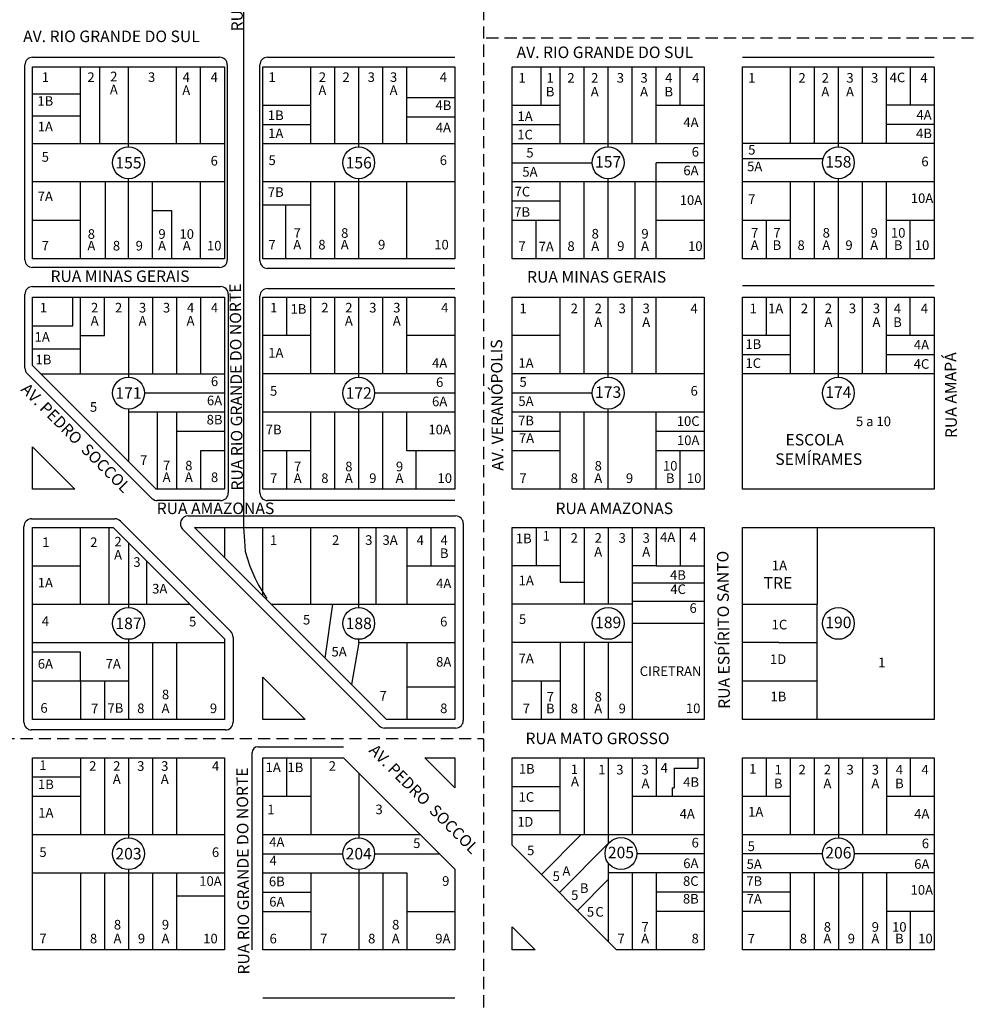
# Model space of a CAD drawing. Extents: x -13412 to -7239, y -487 to 4194.
# Drawn here: x -9898 to -9405, y 909 to 1422 of the extents above; entities that cross this region are included whole.
import ezdxf
from ezdxf.enums import TextEntityAlignment as Align

# ---------------------------------------------------------------- set-up
doc = ezdxf.new("R2010")
doc.units = 0
doc.linetypes.add('DASHED2', pattern=[9.525, 6.35, -3.175])
for name, color, linetype in [('2', 2, 'CONTINUOUS'), ('3', 3, 'CONTINUOUS'), ('BAIRROS', 30, 'CONTINUOUS'), ('LOTES', 1, 'CONTINUOUS'), ('PASSEIO', 170, 'CONTINUOUS'), ('RIO', 172, 'CONTINUOUS'), ('TEXTO', 2, 'CONTINUOUS')]:
    doc.layers.add(name, color=color, linetype=linetype)
doc.styles.get("Standard").update_dxf_attribs({"font": 'arial.ttf'})

msp = doc.modelspace()

# ---------------------------------------------------------------- linework, layer by layer
at = {"layer": '3'}
for p, q in [((-9891.75, 1296.95), (-9891.75, 1396.95)), ((-9891.75, 1396.95), (-9791.75, 1396.95)), ((-9791.75, 1396.95), (-9791.75, 1296.95)), ((-9771.75, 1396.95), (-9671.75, 1396.95)), ((-9771.75, 1296.95), (-9771.75, 1396.95)), ((-9671.75, 1396.95), (-9671.75, 1296.95)), ((-9641.75, 1296.95), (-9641.75, 1396.95)), ((-9641.75, 1396.95), (-9541.75, 1396.95)), ((-9541.75, 1396.95), (-9541.75, 1296.95)), ((-9521.75, 1396.95), (-9421.75, 1396.95)), ((-9521.75, 1296.95), (-9521.75, 1396.95)), ((-9421.75, 1396.95), (-9421.75, 1296.95)), ((-9791.75, 1296.95), (-9891.75, 1296.95)), ((-9671.75, 1296.95), (-9771.75, 1296.95)), ((-9541.75, 1296.95), (-9641.75, 1296.95)), ((-9421.75, 1296.95), (-9521.75, 1296.95)), ((-9891.75, 1276.95), (-9791.75, 1276.95)), ((-9891.75, 1241.37), (-9891.75, 1276.95)), ((-9791.75, 1276.95), (-9791.75, 1176.95)), ((-9771.75, 1276.95), (-9671.75, 1276.95)), ((-9771.75, 1176.95), (-9771.75, 1276.95)), ((-9671.75, 1276.95), (-9671.75, 1176.95)), ((-9641.75, 1176.95), (-9641.75, 1276.95)), ((-9641.75, 1276.95), (-9541.75, 1276.95)), ((-9541.75, 1276.95), (-9541.75, 1176.95)), ((-9521.75, 1276.95), (-9421.75, 1276.95)), ((-9521.75, 1176.95), (-9521.75, 1276.95)), ((-9421.75, 1276.95), (-9421.75, 1176.95)), ((-9827.32, 1176.95), (-9891.75, 1241.37)), ((-9869.75, 1176.95), (-9891.75, 1198.95)), ((-9891.75, 1176.95), (-9891.75, 1198.95)), ((-9869.75, 1176.95), (-9891.75, 1176.95)), ((-9791.75, 1176.95), (-9827.32, 1176.95)), ((-9671.75, 1176.95), (-9771.75, 1176.95)), ((-9541.75, 1176.95), (-9641.75, 1176.95)), ((-9421.75, 1176.95), (-9521.75, 1176.95)), ((-9891.75, 1056.95), (-9891.75, 1156.95)), ((-9891.75, 1156.95), (-9849.75, 1156.95)), ((-9791.75, 1098.95), (-9849.75, 1156.95)), ((-9771.75, 1121.37), (-9807.32, 1156.95)), ((-9807.32, 1156.95), (-9791.75, 1156.95)), ((-9791.75, 1156.95), (-9671.75, 1156.95)), ((-9791.75, 1156.95), (-9791.75, 1141.37)), ((-9771.75, 1121.37), (-9771.75, 1156.95)), ((-9671.75, 1156.95), (-9671.75, 1056.95)), ((-9641.75, 1056.95), (-9641.75, 1156.95)), ((-9641.75, 1156.95), (-9541.75, 1156.95)), ((-9541.75, 1156.95), (-9541.75, 1056.95)), ((-9521.75, 1056.95), (-9521.75, 1156.95)), ((-9521.75, 1156.95), (-9421.75, 1156.95)), ((-9421.75, 1156.95), (-9421.75, 1056.95)), ((-9707.32, 1056.95), (-9771.75, 1121.37)), ((-9791.75, 1098.95), (-9791.75, 1056.95)), ((-9749.75, 1056.95), (-9771.75, 1078.95)), ((-9771.75, 1056.95), (-9771.75, 1078.95)), ((-9791.75, 1056.95), (-9891.75, 1056.95)), ((-9749.75, 1056.95), (-9771.75, 1056.95)), ((-9671.75, 1056.95), (-9707.32, 1056.95)), ((-9541.75, 1056.95), (-9641.75, 1056.95)), ((-9421.75, 1056.95), (-9521.75, 1056.95)), ((-9891.75, 936.95), (-9891.75, 1036.95)), ((-9891.75, 1036.95), (-9791.75, 1036.95)), ((-9791.75, 1036.95), (-9791.75, 936.95)), ((-9771.75, 936.95), (-9771.75, 1036.95)), ((-9771.75, 1036.95), (-9729.75, 1036.95)), ((-9671.75, 978.95), (-9729.75, 1036.95)), ((-9687.32, 1036.95), (-9671.75, 1036.95)), ((-9671.75, 1021.37), (-9687.32, 1036.95)), ((-9671.75, 1036.95), (-9671.75, 1021.37)), ((-9641.75, 1036.95), (-9541.75, 1036.95)), ((-9641.75, 991.37), (-9641.75, 1036.95)), ((-9541.75, 1036.95), (-9541.75, 936.95)), ((-9521.75, 1036.95), (-9421.75, 1036.95)), ((-9521.75, 936.95), (-9521.75, 1036.95)), ((-9421.75, 1036.95), (-9421.75, 936.95)), ((-9587.32, 936.95), (-9641.75, 991.37)), ((-9671.75, 978.95), (-9671.75, 936.95)), ((-9629.75, 936.95), (-9641.75, 948.95)), ((-9641.75, 936.95), (-9641.75, 948.95)), ((-9791.75, 936.95), (-9891.75, 936.95)), ((-9671.75, 936.95), (-9771.75, 936.95)), ((-9629.75, 936.95), (-9641.75, 936.95)), ((-9541.75, 936.95), (-9587.32, 936.95)), ((-9421.75, 936.95), (-9521.75, 936.95))]:
    msp.add_line(p, q, dxfattribs=at)
at = {"layer": 'BAIRROS', "linetype": 'DASHED2'}
for p, q in [((-9656.75, 2418.17), (-9656.75, 8.45)), ((-8248.75, 1411.95), (-9656.75, 1411.95)), ((-11279.16, 1046.95), (-9656.75, 1046.95))]:
    msp.add_line(p, q, dxfattribs=at)
at = {"layer": 'LOTES'}
for p, q in [((-9866.75, 1356.95), (-9866.75, 1396.95)), ((-9856.75, 1356.95), (-9856.75, 1396.95)), ((-9841.75, 1355.22), (-9841.75, 1396.95)), ((-9816.75, 1356.95), (-9816.75, 1396.95)), ((-9804.25, 1356.95), (-9804.25, 1396.95)), ((-9746.75, 1356.95), (-9746.75, 1396.95)), ((-9734.25, 1356.95), (-9734.25, 1396.95)), ((-9721.75, 1355.22), (-9721.75, 1396.95)), ((-9709.25, 1356.95), (-9709.25, 1396.95)), ((-9696.75, 1356.95), (-9696.75, 1396.95)), ((-9626.75, 1376.95), (-9626.75, 1396.95)), ((-9616.75, 1356.95), (-9616.75, 1396.95)), ((-9604.25, 1356.95), (-9604.25, 1396.95)), ((-9591.75, 1355.22), (-9591.75, 1396.95)), ((-9579.25, 1356.95), (-9579.25, 1396.95)), ((-9566.75, 1356.95), (-9566.75, 1396.95)), ((-9554.25, 1376.95), (-9554.25, 1396.95)), ((-9496.75, 1356.95), (-9496.75, 1396.95)), ((-9484.25, 1356.95), (-9484.25, 1396.95)), ((-9471.75, 1356.95), (-9471.75, 1396.95)), ((-9459.25, 1356.95), (-9459.25, 1396.95)), ((-9446.75, 1356.95), (-9446.75, 1396.95)), ((-9434.25, 1396.95), (-9434.25, 1376.95)), ((-9891.75, 1382.95), (-9866.75, 1382.95)), ((-9696.75, 1380.95), (-9671.75, 1380.95)), ((-9771.75, 1376.95), (-9746.75, 1376.95)), ((-9641.75, 1376.95), (-9616.75, 1376.95)), ((-9566.75, 1376.95), (-9541.75, 1376.95)), ((-9421.75, 1376.95), (-9446.75, 1376.95)), ((-9891.75, 1371.45), (-9866.75, 1371.45)), ((-9696.75, 1370.95), (-9671.75, 1370.95)), ((-9771.75, 1366.95), (-9746.75, 1366.95)), ((-9641.75, 1366.95), (-9616.75, 1366.95)), ((-9421.75, 1366.95), (-9446.75, 1366.95)), ((-9891.75, 1356.95), (-9791.75, 1356.95)), ((-9771.75, 1356.95), (-9671.75, 1356.95)), ((-9641.75, 1356.95), (-9541.75, 1356.95)), ((-9421.75, 1356.95), (-9521.75, 1356.95)), ((-9471.75, 1355.22), (-9471.75, 1356.95)), ((-9641.75, 1346.95), (-9600.03, 1346.95)), ((-9541.75, 1346.95), (-9566.75, 1346.95)), ((-9566.75, 1296.95), (-9566.75, 1346.95)), ((-9479.78, 1348.95), (-9521.75, 1348.95)), ((-9791.75, 1336.95), (-9891.75, 1336.95)), ((-9866.75, 1296.95), (-9866.75, 1336.95)), ((-9853.75, 1296.95), (-9853.75, 1336.95)), ((-9841.75, 1296.95), (-9841.75, 1338.67)), ((-9829.25, 1296.95), (-9829.25, 1336.95)), ((-9804.25, 1296.95), (-9804.25, 1336.95)), ((-9671.75, 1336.95), (-9771.75, 1336.95)), ((-9746.75, 1296.95), (-9746.75, 1336.95)), ((-9734.25, 1296.95), (-9734.25, 1336.95)), ((-9721.75, 1296.95), (-9721.75, 1338.67)), ((-9696.75, 1296.95), (-9696.75, 1336.95)), ((-9541.75, 1336.95), (-9641.75, 1336.95)), ((-9616.75, 1296.95), (-9616.75, 1336.95)), ((-9604.25, 1296.95), (-9604.25, 1336.95)), ((-9591.75, 1296.95), (-9591.75, 1338.67)), ((-9577.75, 1296.95), (-9577.75, 1336.95)), ((-9421.75, 1336.95), (-9521.75, 1336.95)), ((-9496.75, 1296.95), (-9496.75, 1336.95)), ((-9484.25, 1296.95), (-9484.25, 1336.95)), ((-9471.75, 1296.95), (-9471.75, 1338.67)), ((-9459.25, 1296.95), (-9459.25, 1336.95)), ((-9446.75, 1296.95), (-9446.75, 1336.95)), ((-9746.75, 1324.95), (-9771.75, 1324.95)), ((-9759.75, 1296.95), (-9759.75, 1324.95)), ((-9616.75, 1326.95), (-9641.75, 1326.95)), ((-9819.25, 1321.95), (-9829.25, 1321.95)), ((-9819.25, 1296.95), (-9819.25, 1321.95)), ((-9866.75, 1316.95), (-9891.75, 1316.95)), ((-9616.75, 1316.95), (-9641.75, 1316.95)), ((-9629.25, 1296.95), (-9629.25, 1316.95)), ((-9541.75, 1316.95), (-9566.75, 1316.95)), ((-9496.75, 1316.95), (-9521.75, 1316.95)), ((-9509.25, 1296.95), (-9509.25, 1316.95)), ((-9421.75, 1316.95), (-9446.75, 1316.95)), ((-9434.25, 1296.95), (-9434.25, 1316.95)), ((-9870.8, 1261.95), (-9870.8, 1276.95)), ((-9866.75, 1236.95), (-9866.75, 1276.95)), ((-9854.25, 1256.95), (-9854.25, 1276.95)), ((-9841.75, 1276.95), (-9841.75, 1235.22)), ((-9829.25, 1276.95), (-9829.25, 1236.95)), ((-9816.75, 1276.95), (-9816.75, 1236.95)), ((-9804.25, 1276.95), (-9804.25, 1236.95)), ((-9759.25, 1256.95), (-9759.25, 1276.95)), ((-9746.75, 1236.95), (-9746.75, 1276.95)), ((-9734.25, 1236.95), (-9734.25, 1276.95)), ((-9721.75, 1235.22), (-9721.75, 1276.95)), ((-9709.25, 1236.95), (-9709.25, 1276.95)), ((-9696.75, 1236.95), (-9696.75, 1276.95)), ((-9616.75, 1236.95), (-9616.75, 1276.95)), ((-9604.25, 1236.95), (-9604.25, 1276.95)), ((-9591.75, 1235.22), (-9591.75, 1276.95)), ((-9579.25, 1236.95), (-9579.25, 1276.95)), ((-9566.75, 1236.95), (-9566.75, 1276.95)), ((-9509.25, 1256.95), (-9509.25, 1276.95)), ((-9496.75, 1236.95), (-9496.75, 1276.95)), ((-9484.25, 1236.95), (-9484.25, 1276.95)), ((-9471.75, 1235.22), (-9471.75, 1276.95)), ((-9459.25, 1236.95), (-9459.25, 1276.95)), ((-9446.75, 1236.95), (-9446.75, 1276.95)), ((-9434.25, 1256.95), (-9434.25, 1276.95)), ((-9891.75, 1261.95), (-9870.8, 1261.95)), ((-9866.75, 1256.95), (-9854.25, 1256.95)), ((-9746.75, 1256.95), (-9771.75, 1256.95)), ((-9671.75, 1256.95), (-9696.75, 1256.95)), ((-9616.75, 1256.95), (-9641.75, 1256.95)), ((-9496.75, 1256.95), (-9521.75, 1256.95)), ((-9421.75, 1256.95), (-9446.75, 1256.95)), ((-9891.75, 1249.95), (-9866.75, 1249.95)), ((-9496.75, 1246.95), (-9521.75, 1246.95)), ((-9421.75, 1246.95), (-9446.75, 1246.95)), ((-9887.32, 1236.95), (-9791.75, 1236.95)), ((-9671.75, 1236.95), (-9771.75, 1236.95)), ((-9541.75, 1236.95), (-9641.75, 1236.95)), ((-9421.75, 1236.95), (-9521.75, 1236.95)), ((-9791.75, 1226.95), (-9833.48, 1226.95)), ((-9671.75, 1226.95), (-9713.48, 1226.95)), ((-9600.03, 1226.95), (-9641.75, 1226.95)), ((-9841.75, 1218.67), (-9841.75, 1191.37)), ((-9791.75, 1216.95), (-9841.75, 1216.95)), ((-9826.75, 1216.95), (-9826.75, 1176.95)), ((-9816.75, 1216.95), (-9816.75, 1176.95)), ((-9671.75, 1216.95), (-9771.75, 1216.95)), ((-9746.75, 1176.95), (-9746.75, 1216.95)), ((-9734.25, 1176.95), (-9734.25, 1216.95)), ((-9721.75, 1176.95), (-9721.75, 1218.67)), ((-9709.25, 1176.95), (-9709.25, 1216.95)), ((-9696.75, 1196.95), (-9696.75, 1216.95)), ((-9541.75, 1216.95), (-9641.75, 1216.95)), ((-9616.75, 1176.95), (-9616.75, 1216.95)), ((-9604.25, 1176.95), (-9604.25, 1216.95)), ((-9591.75, 1176.95), (-9591.75, 1218.67)), ((-9566.75, 1176.95), (-9566.75, 1216.95)), ((-9791.75, 1206.95), (-9816.75, 1206.95)), ((-9616.75, 1206.95), (-9641.75, 1206.95)), ((-9541.75, 1206.95), (-9566.75, 1206.95)), ((-9791.75, 1196.95), (-9804.25, 1196.95)), ((-9804.25, 1196.95), (-9804.25, 1176.95)), ((-9746.75, 1196.95), (-9771.75, 1196.95)), ((-9759.25, 1176.95), (-9759.25, 1196.95)), ((-9671.75, 1196.95), (-9696.75, 1196.95)), ((-9691.75, 1176.95), (-9691.75, 1196.95)), ((-9616.75, 1196.95), (-9641.75, 1196.95)), ((-9541.75, 1196.95), (-9566.75, 1196.95)), ((-9554.25, 1176.95), (-9554.25, 1196.95)), ((-9866.75, 1116.95), (-9866.75, 1156.95)), ((-9851.75, 1116.95), (-9851.75, 1156.95)), ((-9746.75, 1116.95), (-9746.75, 1156.95)), ((-9721.75, 1115.22), (-9721.75, 1156.95)), ((-9712.75, 1116.95), (-9712.75, 1156.95)), ((-9696.75, 1156.95), (-9696.75, 1116.95)), ((-9684.25, 1156.95), (-9684.25, 1136.95)), ((-9629.25, 1156.95), (-9629.25, 1136.95)), ((-9616.75, 1156.95), (-9616.75, 1128.45)), ((-9604.25, 1156.95), (-9604.25, 1116.95)), ((-9591.75, 1156.95), (-9591.75, 1116.95)), ((-9579.25, 1156.95), (-9579.25, 1106.95)), ((-9566.75, 1156.95), (-9566.75, 1136.95)), ((-9554.25, 1156.95), (-9554.25, 1136.95)), ((-9482.75, 1156.95), (-9482.75, 1116.95)), ((-9841.75, 1148.95), (-9841.75, 1115.22)), ((-9832.45, 1139.65), (-9832.45, 1116.95)), ((-9891.75, 1136.95), (-9866.75, 1136.95)), ((-9696.75, 1136.95), (-9671.75, 1136.95)), ((-9616.75, 1136.95), (-9641.75, 1136.95)), ((-9566.75, 1136.95), (-9579.25, 1136.95)), ((-9566.75, 1136.95), (-9541.75, 1136.95)), ((-9616.75, 1128.45), (-9604.25, 1128.45)), ((-9541.75, 1127.85), (-9579.25, 1127.85)), ((-9541.75, 1118.45), (-9579.25, 1118.45)), ((-9891.75, 1116.95), (-9809.75, 1116.95)), ((-9767.32, 1116.95), (-9671.75, 1116.95)), ((-9739.31, 1088.93), (-9735.32, 1116.95)), ((-9579.25, 1116.95), (-9641.75, 1116.95)), ((-9521.75, 1116.95), (-9482.75, 1116.95)), ((-9482.75, 1056.95), (-9482.75, 1116.95)), ((-9579.25, 1106.95), (-9579.25, 1056.95)), ((-9541.75, 1106.95), (-9579.25, 1106.95)), ((-9841.75, 1098.67), (-9841.75, 1056.95)), ((-9721.75, 1096.95), (-9721.75, 1098.67)), ((-9891.75, 1096.95), (-9791.75, 1096.95)), ((-9829.25, 1096.95), (-9829.25, 1056.95)), ((-9816.75, 1096.95), (-9816.75, 1056.95)), ((-9721.75, 1096.95), (-9725.57, 1075.19)), ((-9721.75, 1096.95), (-9671.75, 1096.95)), ((-9696.75, 1096.95), (-9696.75, 1056.95)), ((-9579.25, 1096.95), (-9641.75, 1096.95)), ((-9616.75, 1096.95), (-9616.75, 1056.95)), ((-9604.25, 1096.95), (-9604.25, 1056.95)), ((-9591.75, 1096.95), (-9591.75, 1056.95)), ((-9502.75, 1096.95), (-9521.75, 1096.95)), ((-9502.75, 1096.95), (-9482.75, 1096.95)), ((-9866.75, 1091.95), (-9891.75, 1091.95)), ((-9866.75, 1076.95), (-9866.75, 1091.95)), ((-9841.75, 1076.95), (-9891.75, 1076.95)), ((-9866.75, 1076.95), (-9866.75, 1056.95)), ((-9854.25, 1076.95), (-9854.25, 1056.95)), ((-9696.75, 1073.95), (-9671.75, 1073.95)), ((-9616.75, 1076.95), (-9641.75, 1076.95)), ((-9626.75, 1076.95), (-9626.75, 1056.95)), ((-9482.75, 1076.95), (-9521.75, 1076.95)), ((-9866.75, 1036.95), (-9866.75, 996.95)), ((-9854.25, 1036.95), (-9854.25, 996.95)), ((-9841.75, 1036.95), (-9841.75, 995.22)), ((-9829.25, 1036.95), (-9829.25, 996.95)), ((-9816.75, 1036.95), (-9816.75, 996.95)), ((-9759.25, 1016.95), (-9759.25, 1036.95)), ((-9746.75, 1036.95), (-9746.75, 996.95)), ((-9616.75, 996.95), (-9616.75, 1036.95)), ((-9604.25, 1036.95), (-9604.25, 996.95)), ((-9591.75, 1036.95), (-9591.75, 991.98)), ((-9579.25, 1036.95), (-9579.25, 996.95)), ((-9566.75, 1036.95), (-9566.75, 1016.95)), ((-9545.01, 1036.95), (-9545.01, 1031.6)), ((-9509.25, 1016.95), (-9509.25, 1036.95)), ((-9496.75, 996.95), (-9496.75, 1036.95)), ((-9484.25, 996.95), (-9484.25, 1036.95)), ((-9471.75, 1036.95), (-9471.75, 995.22)), ((-9459.25, 1036.95), (-9459.25, 996.95)), ((-9446.75, 1036.95), (-9446.75, 996.95)), ((-9434.25, 1036.95), (-9434.25, 1016.95)), ((-9557.3, 1031.6), (-9545.01, 1031.6)), ((-9557.3, 1031.6), (-9557.3, 1021.3)), ((-9891.75, 1026.95), (-9866.75, 1026.95)), ((-9721.75, 1028.95), (-9721.75, 995.22)), ((-9641.75, 1021.95), (-9616.75, 1021.95)), ((-9558.4, 1021.3), (-9557.3, 1021.3)), ((-9558.4, 1021.3), (-9558.4, 1016.95)), ((-9891.75, 1016.95), (-9866.75, 1016.95)), ((-9771.75, 1016.95), (-9746.75, 1016.95)), ((-9579.25, 1016.95), (-9541.75, 1016.95)), ((-9521.75, 1016.95), (-9496.75, 1016.95)), ((-9446.75, 1016.95), (-9421.75, 1016.95)), ((-9641.75, 1009.45), (-9616.75, 1009.45)), ((-9891.75, 996.95), (-9791.75, 996.95)), ((-9771.75, 996.95), (-9689.75, 996.95)), ((-9641.75, 996.95), (-9541.75, 996.95)), ((-9605.75, 996.95), (-9626.53, 976.16)), ((-9521.75, 996.95), (-9421.75, 996.95)), ((-9591.75, 992.23), (-9617.17, 966.8)), ((-9771.75, 986.95), (-9730.03, 986.95)), ((-9713.48, 986.95), (-9679.75, 986.95)), ((-9541.75, 986.95), (-9576.8, 986.95)), ((-9480.03, 986.95), (-9521.75, 986.95)), ((-9421.75, 986.95), (-9463.48, 986.95)), ((-9591.75, 982.2), (-9591.75, 976.95)), ((-9891.75, 976.95), (-9791.75, 976.95)), ((-9866.75, 976.95), (-9866.75, 936.95)), ((-9854.25, 976.95), (-9854.25, 936.95)), ((-9841.75, 978.67), (-9841.75, 936.95)), ((-9829.25, 976.95), (-9829.25, 936.95)), ((-9816.75, 976.95), (-9816.75, 936.95)), ((-9771.75, 976.95), (-9696.75, 976.95)), ((-9746.75, 976.95), (-9746.75, 936.95)), ((-9721.75, 978.67), (-9721.75, 936.95)), ((-9709.25, 976.95), (-9709.25, 936.95)), ((-9696.75, 976.95), (-9696.75, 936.95)), ((-9591.75, 978.67), (-9591.75, 941.37)), ((-9541.75, 976.95), (-9591.75, 976.95)), ((-9579.25, 976.95), (-9579.25, 936.95)), ((-9566.75, 976.95), (-9566.75, 936.95)), ((-9421.75, 976.95), (-9521.75, 976.95)), ((-9496.75, 936.95), (-9496.75, 976.95)), ((-9484.25, 936.95), (-9484.25, 976.95)), ((-9471.75, 978.67), (-9471.75, 936.95)), ((-9459.25, 976.95), (-9459.25, 936.95)), ((-9446.75, 976.95), (-9446.75, 936.95)), ((-9591.75, 973.48), (-9607.8, 957.43)), ((-9816.75, 964.95), (-9791.75, 964.95)), ((-9771.75, 966.95), (-9746.75, 966.95)), ((-9541.75, 966.95), (-9566.75, 966.95)), ((-9496.75, 966.95), (-9521.75, 966.95)), ((-9771.75, 956.95), (-9746.75, 956.95)), ((-9696.75, 956.95), (-9671.75, 956.95)), ((-9541.75, 956.95), (-9566.75, 956.95)), ((-9496.75, 956.95), (-9521.75, 956.95)), ((-9421.75, 956.95), (-9446.75, 956.95)), ((-9434.25, 956.95), (-9434.25, 936.95))]:
    msp.add_line(p, q, dxfattribs=at)
at = {"layer": 'PASSEIO'}
for p, q in [((-9891.75, 1401.95), (-9794.25, 1401.95)), ((-9769.25, 1401.95), (-9671.75, 1401.95)), ((-9521.75, 1401.95), (-9421.75, 1401.95)), ((-9895.75, 1296.45), (-9895.75, 1397.95)), ((-9790.25, 1397.95), (-9790.25, 1296.45)), ((-9773.25, 1295.95), (-9773.25, 1397.95)), ((-9794.25, 1292.45), (-9891.75, 1292.45)), ((-9671.75, 1291.95), (-9769.25, 1291.95)), ((-9521.75, 1282.95), (-9421.75, 1282.95)), ((-9895.75, 1239.96), (-9895.75, 1278.45)), ((-9891.75, 1282.45), (-9793.75, 1282.45)), ((-9789.75, 1278.45), (-9789.75, 1174.95)), ((-9773.25, 1174.95), (-9773.25, 1277.45)), ((-9769.25, 1281.45), (-9671.75, 1281.45)), ((-9829.57, 1172.12), (-9894.58, 1237.13)), ((-9793.75, 1170.95), (-9826.74, 1170.95)), ((-9671.75, 1170.95), (-9769.25, 1170.95)), ((-9892.25, 1161.45), (-9848.84, 1161.45)), ((-9788.42, 1102.69), (-9846.01, 1160.28)), ((-9810.74, 1162.95), (-9671.25, 1162.95)), ((-9896.25, 1055.45), (-9896.25, 1157.45)), ((-9711.07, 1053.62), (-9813.57, 1156.12)), ((-9667.25, 1158.95), (-9667.25, 1056.45)), ((-9787.25, 1099.86), (-9787.25, 1055.45)), ((-9671.25, 1052.45), (-9708.24, 1052.45)), ((-9791.25, 1051.45), (-9892.25, 1051.45)), ((-9774.35, 1042.65), (-9729.75, 1042.65)), ((-9777.35, 936.95), (-9777.35, 1039.65)), ((-9771.75, 911.95), (-9671.75, 911.95))]:
    msp.add_line(p, q, dxfattribs=at)
for centre, radius, start, end in [((-9891.75, 1397.95), 4, 90, 180), ((-9794.25, 1397.95), 4, 0, 90), ((-9769.25, 1397.95), 4, 90, 180), ((-9891.75, 1296.45), 4, 180, 270), ((-9794.25, 1296.45), 4, 270, 0), ((-9769.25, 1295.95), 4, 180, 270), ((-9891.75, 1278.45), 4, 90, 180), ((-9793.75, 1278.45), 4, 0, 90), ((-9769.25, 1277.45), 4, 90, 180), ((-9891.75, 1239.96), 4, 180, 225), ((-9793.75, 1174.95), 4, 270, 0), ((-9769.25, 1174.95), 4, 180, 270), ((-9826.74, 1174.95), 4, 225, 270), ((-9892.25, 1157.45), 4, 90, 180), ((-9848.84, 1157.45), 4, 45, 90), ((-9810.74, 1158.95), 4, 90, 225), ((-9671.25, 1158.95), 4, 0, 90), ((-9791.25, 1099.86), 4, 0, 45), ((-9892.25, 1055.45), 4, 180, 270), ((-9791.25, 1055.45), 4, 270, 0), ((-9708.24, 1056.45), 4, 225, 270), ((-9671.25, 1056.45), 4, 270, 0), ((-9774.35, 1039.65), 3, 90, 180)]:
    msp.add_arc(centre, radius, start, end, dxfattribs=at)
at = {"layer": 'RIO'}
msp.add_lwpolyline([(-9781.75, 1427.3), (-9781.75, 1396.03), (-9781.75, 1384.38), (-9781.75, 1378.95), (-9781.75, 1369.38), (-9781.75, 1364.17), (-9781.75, 1353.89), (-9781.75, 1348.33), (-9781.75, 1341.95), (-9781.75, 1332.34), (-9781.75, 1322.2), (-9781.75, 1306.12), (-9781.75, 1297.35), (-9781.75, 1276.17), (-9781.75, 1264.46), (-9781.75, 1252.42), (-9781.75, 1240.6), (-9781.75, 1235.6), (-9781.75, 1224.62), (-9781.75, 1210.33), (-9781.75, 1205.18), (-9781.75, 1198.64), (-9781.75, 1188.32), (-9781.75, 1183.27), (-9781.75, 1177.85), (-9781.75, 1156.95), (-9781.26, 1150.06), (-9780.9, 1144.42), (-9778.57, 1136.75), (-9775.89, 1130.64), (-9773.92, 1126.88), (-9769.62, 1119.93)], dxfattribs=at)
at = {"layer": 'TEXTO'}
for centre in [(-9841.75, 1346.95), (-9721.75, 1346.95), (-9591.75, 1346.95), (-9471.75, 1346.95), (-9841.75, 1226.95), (-9721.75, 1226.95), (-9591.75, 1226.95), (-9471.75, 1226.95), (-9841.75, 1106.95), (-9721.75, 1106.95), (-9591.75, 1106.95), (-9471.75, 1106.95), (-9841.75, 986.95), (-9721.75, 986.95), (-9585.07, 987.09), (-9471.75, 986.95)]:
    msp.add_circle(centre, 8.28, dxfattribs=at)

# ---------------------------------------------------------------- texts
at = {"layer": '2'}
for s, p in [('1', (-9885.11, 1389.08)), ('2', (-9861.28, 1389.08)), ('2', (-9849.41, 1389.43)), ('3', (-9829.71, 1389.08)), ('4', (-9811.66, 1389.08)), ('4', (-9797.07, 1389.08)), ('1', (-9766.9, 1389.08)), ('2', (-9740.69, 1389.08)), ('2', (-9728.32, 1389.08)), ('3', (-9715.22, 1389.08)), ('3', (-9703.59, 1389.08)), ('4', (-9677.63, 1389.08)), ('1', (-9636.58, 1388.71)), ('1', (-9621.99, 1388.71)), ('2', (-9611.1, 1388.71)), ('2', (-9598.74, 1388.71)), ('3', (-9585.39, 1388.71)), ('3', (-9573.02, 1388.71)), ('4', (-9560.16, 1388.71)), ('4', (-9546.07, 1388.71)), ('1', (-9516.88, 1388.71)), ('2', (-9490.67, 1388.71)), ('2', (-9478.55, 1388.71)), ('3', (-9465.69, 1388.71)), ('3', (-9452.84, 1388.71)), ('4C', (-9440.95, 1388.94)), ('4', (-9427.12, 1388.71)), ('A', (-9849.41, 1382.59)), ('A', (-9811.66, 1382.24)), ('A', (-9740.69, 1382.24)), ('A', (-9703.59, 1382.24)), ('B', (-9621.99, 1381.51)), ('A', (-9598.74, 1381.51)), ('A', (-9573.02, 1381.51)), ('B', (-9560.16, 1381.51)), ('A', (-9478.55, 1381.51)), ('A', (-9465.69, 1381.51)), ('1B', (-9885.11, 1376.65)), ('4B', (-9677.63, 1374.41)), ('1B', (-9765, 1369.2)), ('1A', (-9635.06, 1368.7)), ('4A', (-9548.59, 1365.53)), ('4A', (-9427.12, 1369.43)), ('1A', (-9885.11, 1363.31)), ('1A', (-9765, 1359.81)), ('4A', (-9677.63, 1362.81)), ('4B', (-9427.12, 1359.79)), ('1C', (-9635.06, 1359.14)), ('5', (-9632.52, 1349.73)), ('6', (-9546.31, 1350.19)), ('5', (-9516.88, 1351.2)), ('5', (-9885.11, 1347.5)), ('6', (-9797.07, 1345.52)), ('5', (-9766.9, 1345.77)), ('6', (-9677.63, 1345.77)), ('6', (-9426.62, 1345.11)), ('5A', (-9632.52, 1339.73)), ('6A', (-9548.59, 1340.44)), ('5A', (-9515.37, 1342.56)), ('7B', (-9765, 1329.18)), ('7C', (-9636.44, 1329.43)), ('7A', (-9885.11, 1326.99)), ('10A', (-9548.59, 1325.01)), ('7', (-9516.88, 1325.51)), ('10A', (-9428.14, 1326)), ('7B', (-9636.58, 1318.82)), ('8', (-9861.12, 1307.34)), ('9', (-9824.27, 1307.34)), ('10', (-9811.41, 1307.34)), ('7', (-9753.79, 1307.87)), ('8', (-9729.06, 1307.87)), ('8', (-9598.49, 1307.49)), ('9', (-9572.53, 1307.49)), ('7', (-9515.37, 1307.98)), ('7', (-9503.78, 1307.98)), ('8', (-9478.06, 1307.98)), ('9', (-9453.08, 1307.98)), ('10', (-9440.58, 1307.98)), ('7', (-9885.11, 1301.26)), ('A', (-9861.12, 1301.26)), ('8', (-9848.01, 1301.26)), ('9', (-9836.14, 1301.26)), ('A', (-9824.27, 1301.26)), ('A', (-9811.41, 1301.26)), ('10', (-9797.07, 1301.26)), ('7', (-9766.9, 1301.79)), ('A', (-9753.79, 1301.79)), ('8', (-9740.93, 1301.79)), ('A', (-9729.06, 1301.79)), ('9', (-9709.78, 1301.79)), ('10', (-9678.62, 1301.79)), ('7', (-9636.58, 1301.05)), ('7A', (-9624.03, 1300.77)), ('8', (-9611.1, 1301.05)), ('A', (-9598.49, 1301.05)), ('9', (-9585.14, 1301.05)), ('A', (-9572.53, 1301.05)), ('10', (-9546.31, 1301.05)), ('A', (-9515.37, 1301.54)), ('B', (-9503.78, 1301.54)), ('8', (-9491.17, 1301.54)), ('A', (-9478.06, 1301.54)), ('9', (-9466.19, 1301.54)), ('A', (-9453.08, 1301.54)), ('B', (-9440.58, 1301.54)), ('10', (-9428.14, 1301.54)), ('1', (-9886.1, 1268.97)), ('2', (-9859.41, 1268.97)), ('2', (-9846.91, 1268.97)), ('3', (-9834.41, 1268.97)), ('3', (-9821.91, 1268.97)), ('4', (-9809.41, 1268.97)), ('4', (-9796.91, 1268.97)), ('1', (-9766.1, 1268.97)), ('1B', (-9753.15, 1268.3)), ('2', (-9739.41, 1268.97)), ('2', (-9726.91, 1268.97)), ('3', (-9714.41, 1268.97)), ('3', (-9701.91, 1268.97)), ('4', (-9676.91, 1268.97)), ('1', (-9636.1, 1268.6)), ('2', (-9609.41, 1268.6)), ('2', (-9596.91, 1268.6)), ('3', (-9584.41, 1268.6)), ('3', (-9571.91, 1268.6)), ('4', (-9546.91, 1268.6)), ('1', (-9516.1, 1268.6)), ('1A', (-9504.45, 1268.6)), ('2', (-9489.41, 1268.6)), ('2', (-9476.91, 1268.6)), ('3', (-9464.41, 1268.6)), ('3', (-9451.91, 1268.6)), ('4', (-9440.93, 1268.6)), ('4', (-9426.91, 1268.6)), ('A', (-9859.41, 1262.13)), ('A', (-9834.41, 1262.13)), ('A', (-9809.41, 1262.13)), ('A', (-9726.91, 1262.13)), ('A', (-9701.91, 1262.13)), ('A', (-9596.91, 1261.41)), ('A', (-9571.91, 1261.41)), ('A', (-9476.91, 1261.41)), ('A', (-9451.91, 1261.41)), ('B', (-9440.93, 1261.41)), ('1A', (-9886.75, 1253.73)), ('1B', (-9516.1, 1249.98)), ('4A', (-9428.43, 1249.69)), ('1B', (-9886.1, 1241.94)), ('1A', (-9764.96, 1245.46)), ('4A', (-9679.58, 1240.14)), ('1A', (-9634.58, 1240.14)), ('1C', (-9516.1, 1240.08)), ('4C', (-9428.43, 1239.64)), ('6', (-9796.91, 1230.62)), ('6', (-9679.58, 1230.14)), ('5', (-9636.1, 1230.27)), ('5', (-9766.1, 1225.6)), ('6', (-9546.91, 1225.63)), ('5', (-9859.98, 1217.24)), ('6A', (-9796.91, 1220.62)), ('6A', (-9679.58, 1220.14)), ('5A', (-9634.58, 1220.27)), ('8B', (-9796.91, 1210.62)), ('7B', (-9634.58, 1210.14)), ('10C', (-9550.03, 1209.87)), ('5 a 10', (-9453.45, 1209.74)), ('7B', (-9766.1, 1205.46)), ('10A', (-9679.58, 1205.46)), ('7A', (-9634.31, 1201.03)), ('10A', (-9550.03, 1199.87)), ('7', (-9833.86, 1189.48)), ('7', (-9821.91, 1186.7)), ('8', (-9810.32, 1186.7)), ('7', (-9753.6, 1186.22)), ('8', (-9726.91, 1186.22)), ('9', (-9700.49, 1186.22)), ('8', (-9596.91, 1186.58)), ('10', (-9559.41, 1186.58)), ('A', (-9821.91, 1180.62)), ('A', (-9810.32, 1180.62)), ('8', (-9796.91, 1180.62)), ('7', (-9766.1, 1180.14)), ('A', (-9753.6, 1180.14)), ('8', (-9739.41, 1180.14)), ('A', (-9726.91, 1180.14)), ('9', (-9714.41, 1180.14)), ('A', (-9700.49, 1180.14)), ('10', (-9676.91, 1180.14)), ('7', (-9636.1, 1180.14)), ('8', (-9609.41, 1180.14)), ('A', (-9596.91, 1180.14)), ('9', (-9580.61, 1180.14)), ('B', (-9559.41, 1180.14)), ('10', (-9546.91, 1180.14)), ('1', (-9624, 1150.08)), ('4A', (-9560.7, 1149.44)), ('4', (-9547.45, 1149.44)), ('1', (-9884.84, 1146.73)), ('2', (-9859.84, 1146.73)), ('2', (-9847.2, 1147.04)), ('1', (-9766.11, 1147.89)), ('2', (-9733.78, 1147.89)), ('3', (-9716.51, 1147.89)), ('3A', (-9705.41, 1147.89)), ('4', (-9689.7, 1147.89)), ('4', (-9677.2, 1147.89)), ('1B', (-9635.75, 1148.74)), ('2', (-9609.41, 1148.98)), ('2', (-9596.91, 1148.98)), ('3', (-9584.41, 1148.98)), ('3', (-9571.91, 1148.98)), ('A', (-9847.2, 1140.2)), ('B', (-9677.2, 1141.05)), ('A', (-9596.91, 1141.79)), ('A', (-9571.91, 1141.79)), ('3', (-9837.35, 1136.44)), ('1A', (-9502.45, 1134.67)), ('4B', (-9555.38, 1129.68)), ('1A', (-9885.09, 1125.7)), ('4A', (-9677.45, 1125.34)), ('1A', (-9634.46, 1126.85)), ('3A', (-9825.48, 1122.56)), ('4C', (-9555.28, 1122.28)), ('6', (-9547.45, 1112.47)), ('4', (-9885.09, 1105.63)), ('5', (-9808.31, 1105.4)), ('5', (-9748.92, 1106.41)), ('6', (-9677.45, 1105.4)), ('5', (-9636.35, 1106.66)), ('1C', (-9502.45, 1103.84)), ('5A', (-9732, 1089.75)), ('6A', (-9885.09, 1083.42)), ('7A', (-9849.73, 1083.42)), ('8A', (-9677.45, 1084.45)), ('7A', (-9634.46, 1086.22)), ('1D', (-9503.16, 1085.77)), ('1', (-9449.14, 1084.15)), ('8', (-9822.45, 1067.45)), ('7', (-9709.02, 1066.79)), ('7', (-9621.91, 1066.2)), ('8', (-9596.91, 1066.2)), ('1B', (-9503.02, 1066.37)), ('6', (-9885.79, 1060.42)), ('7', (-9859.38, 1060.16)), ('7B', (-9848.56, 1060.4)), ('8', (-9835.33, 1060.22)), ('A', (-9822.45, 1060.22)), ('9', (-9797.45, 1060.22)), ('8', (-9677.45, 1060.22)), ('7', (-9634.41, 1060.14)), ('B', (-9621.91, 1060.14)), ('8', (-9609.41, 1060.14)), ('A', (-9596.91, 1060.14)), ('9', (-9584.41, 1060.14)), ('10', (-9547.45, 1060.22)), ('1', (-9886.34, 1030.61)), ('2', (-9860.36, 1030.16)), ('2', (-9847.86, 1030.16)), ('3', (-9835.36, 1030.16)), ('3', (-9822.86, 1030.16)), ('4', (-9796.38, 1030.16)), ('1A', (-9766.34, 1029.47)), ('1B', (-9754.76, 1029.47)), ('2', (-9735.5, 1030.16)), ('1', (-9636.34, 1028.71)), ('B', (-9632.31, 1028.71)), ('1', (-9609.38, 1028.43)), ('1', (-9595.01, 1028.27)), ('3', (-9585.63, 1028.27)), ('3', (-9572.46, 1028.27)), ('4', (-9562.5, 1029.28)), ('1', (-9516.34, 1028.71)), ('1', (-9503.13, 1028.27)), ('2', (-9490.63, 1028.27)), ('2', (-9477.46, 1028.27)), ('3', (-9465.63, 1028.27)), ('3', (-9452.46, 1028.27)), ('4', (-9439.96, 1028.27)), ('4', (-9426.57, 1028.27)), ('A', (-9847.86, 1023.32)), ('A', (-9822.86, 1023.32)), ('A', (-9609.06, 1022.14)), ('A', (-9572.28, 1021.08)), ('4B', (-9548.5, 1021.83)), ('B', (-9503.13, 1021.08)), ('A', (-9477.46, 1021.08)), ('A', (-9452.46, 1021.08)), ('B', (-9439.96, 1021.08)), ('1B', (-9884.82, 1020.61)), ('1', (-9636.5, 1014.03)), ('C', (-9632.47, 1014.03)), ('1A', (-9884.82, 1005.84)), ('1', (-9767.53, 1007.52)), ('3', (-9711.13, 1007.56)), ('1A', (-9514.83, 1006.36)), ('1', (-9637.15, 1001.13)), ('D', (-9633.11, 1001.13)), ('4A', (-9550.54, 1005.25)), ('4A', (-9428.27, 1005.25)), ('4A', (-9764.44, 990.58)), ('6', (-9546.38, 990.24)), ('5', (-9886.34, 985.28)), ('6', (-9796.38, 985.25)), ('5', (-9691.49, 989.94)), ('5', (-9632.11, 986.22)), ('5', (-9517.14, 988.35)), ('6', (-9426.38, 989.86)), ('4', (-9766.34, 980.88)), ('A', (-9613.53, 975.48)), ('6A', (-9548.65, 979.49)), ('5A', (-9515.62, 979.11)), ('6A', (-9428.27, 979.11)), ('10A', (-9799.04, 970.24)), ('6B', (-9764.44, 970.03)), ('9', (-9676.38, 970.24)), ('5', (-9618.81, 972.75)), ('8C', (-9548.65, 970.24)), ('7B', (-9515.62, 970.24)), ('B', (-9604.24, 966.56)), ('10A', (-9428.27, 965.62)), ('6A', (-9764.44, 959.46)), ('5', (-9609.16, 962.92)), ('8B', (-9548.65, 961)), ('7A', (-9515.62, 961)), ('5', (-9600.96, 954.18)), ('C', (-9596.22, 954.18)), ('8', (-9847.49, 947.49)), ('9', (-9822.49, 947.49)), ('8', (-9702.49, 947.49)), ('7', (-9572.49, 946.32)), ('8', (-9477.49, 946.32)), ('9', (-9452.49, 946.32)), ('10', (-9439.99, 946.32)), ('7', (-9886.34, 940.26)), ('8', (-9859.99, 940.26)), ('A', (-9847.49, 940.26)), ('9', (-9834.99, 940.26)), ('A', (-9822.49, 940.26)), ('10', (-9799.04, 940.26)), ('6', (-9766.34, 940.26)), ('7', (-9739.99, 940.26)), ('8', (-9714.99, 940.26)), ('A', (-9702.49, 940.26)), ('9A', (-9677.9, 940.26)), ('7', (-9584.99, 940.26)), ('A', (-9572.49, 940.26)), ('8', (-9546.38, 940.26)), ('7', (-9517.14, 940.22)), ('8', (-9489.99, 940.26)), ('A', (-9477.49, 940.26)), ('9', (-9464.99, 940.26)), ('A', (-9452.49, 940.26)), ('B', (-9439.99, 940.26)), ('10', (-9426.38, 940.26))]:
    msp.add_text(s, height=5, dxfattribs=at).set_placement(p, align=Align.CENTER)
at = {"layer": 'TEXTO'}
for s, rotation, p in [('RUA RIO GRANDE DO NORTE', 90.551, (-9782.13, 1415.45)), ('RUA RIO GRANDE DO NORTE', 90.551, (-9782.13, 1176.22)), ('AV. VERANÓPOLIS', 90.551, (-9646.3, 1186.52)), ('RUA AMAPÁ', 90.551, (-9409.93, 1203.58)), ('AV. PEDRO  SOCCOL', 315, (-9898.29, 1228.44)), ('RUA ESPÍRITO SANTO', 90.551, (-9528.27, 1062.49)), ('AV. PEDRO  SOCCOL', 315, (-9716.83, 1040.36)), ('RUA RIO GRANDE DO NORTE', 90.4361, (-9778.69, 924.06))]:
    msp.add_text(s, height=6, rotation=rotation, dxfattribs=at).set_placement(p)
for s, p in [('AV. RIO GRANDE DO SUL', (-9896.68, 1409.83)), ('AV. RIO GRANDE DO SUL', (-9639.48, 1401.52)), ('RUA MINAS GERAIS', (-9882.41, 1284.86)), ('RUA MINAS GERAIS', (-9634, 1284.52)), ('RUA AMAZONAS', (-9827.06, 1163.93)), ('RUA AMAZONAS', (-9619.19, 1163.93)), ('RUA MATO GROSSO', (-9634.84, 1044.05))]:
    msp.add_text(s, height=6, dxfattribs=at).set_placement(p)
for s, height, p in [('155', 6, (-9841.75, 1343.99)), ('156', 6, (-9721.75, 1343.99)), ('157', 6, (-9591.75, 1344.48)), ('158', 6, (-9471.75, 1344.48)), ('171', 6, (-9841.75, 1223.99)), ('172', 6, (-9721.75, 1223.99)), ('173', 6, (-9591.75, 1224.48)), ('174', 6, (-9471.75, 1224.48)), ('ESCOLA ', 6, (-9483.17, 1199.66)), ('SEMÍRAMES', 6, (-9481.99, 1189.57)), ('TRE', 6, (-9503.23, 1125.06)), ('187', 6, (-9841.75, 1103.99)), ('188', 6, (-9721.75, 1103.99)), ('189', 6, (-9591.75, 1104.48)), ('190', 6, (-9471.75, 1104.48)), ('CIRETRAN', 5, (-9559.21, 1079.56)), ('203', 6, (-9841.75, 983.99)), ('204', 6, (-9721.75, 983.99)), ('205', 6, (-9585.07, 984.62)), ('206', 6, (-9471.75, 984.48))]:
    msp.add_text(s, height=height, dxfattribs=at).set_placement(p, align=Align.CENTER)

doc.saveas('drawing.dxf')
